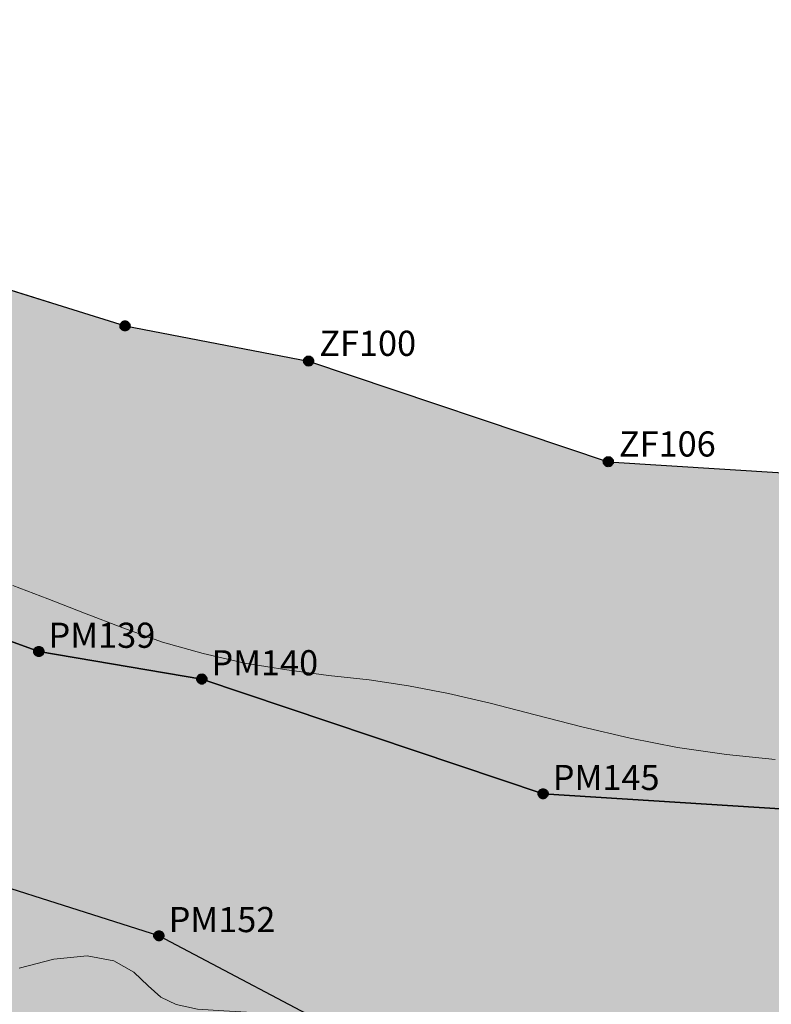
# Model space of a CAD drawing. Extents: x 505192 to 506442, y 1829521 to 1830331.
# Drawn here: x 505531 to 505575, y 1830085 to 1830143 of the extents above; entities that cross this region are included whole.
import ezdxf

# ---------------------------------------------------------------- set-up
doc = ezdxf.new("R2010")
doc.units = 0
doc.header["$MEASUREMENT"] = 0
for name, color, linetype in [('0BUFER', 7, 'Continuous'), ('0E20', 7, 'Continuous'), ('0MM', 7, 'Continuous'), ('0TODAS1K', 7, 'Continuous'), ('0VERT1', 7, 'Continuous'), ('0VERT7', 7, 'Continuous'), ('1VERTICE', 7, 'Continuous'), ('1VERTICE2', 7, 'Continuous'), ('ARBOLES', 90, 'Continuous'), ('ESTERO', 7, 'Continuous'), ('MANGLAR', 7, 'Continuous')]:
    doc.layers.add(name, color=color, linetype=linetype)
doc.styles.add('WMF-Times New Roman0', font='TIMES.TTF')
doc.linetypes.add('ZIGZAG', pattern='A,0.00254,-5.08,[131,ltypeshp.shx,S=5.08,R=0,X=-5.08,Y=0],-10.16,[131,ltypeshp.shx,S=5.08,R=180,X=5.08,Y=0],-5.08', length=20.32254)

msp = doc.modelspace()

# ---------------------------------------------------------------- hatches: boundary and pattern name
at = {"linetype": 'Continuous'}
for color, points in [(254, [(505215.255, 1830223.725), (505235.896, 1830215.085), (505253.129, 1830211.78), (505264.814, 1830207.997), (505281.534, 1830200.807), (505299.433, 1830191.938), (505310.215, 1830186.596), (505323.921, 1830183.933), (505331.735, 1830181.14), (505340.312, 1830179.778), (505347.981, 1830177.129), (505354.628, 1830173.669), (505358.123, 1830170.784), (505365.185, 1830169.997), (505373.115, 1830166.639), (505387.158, 1830164.626), (505402.182, 1830160.691), (505420.739, 1830162.593), (505427.49, 1830162.215), (505435.096, 1830160.467), (505446.382, 1830160.034), (505458.863, 1830158.355), (505468.706, 1830155.383), (505473.448, 1830153.009), (505478.105, 1830149.72), (505481.987, 1830145.231), (505488.98, 1830144.406), (505489.055, 1830144.385), (505494.865, 1830142.724), (505505.438, 1830137.848), (505516.092, 1830134.04), (505524.99, 1830128.926), (505536.836, 1830125.221), (505547.782, 1830123.125), (505565.644, 1830117.124), (505600.412, 1830114.921), (505608.444, 1830113.355), (505613.385, 1830111.516), (505619.806, 1830107.407), (505630.242, 1830102.589), (505643.817, 1830091.008), (505654.698, 1830084.481), (505660.892, 1830079.401), (505666.869, 1830076.211), (505672.422, 1830075.421), (505694.038, 1830072.343), (505717.825, 1830065.381), (505728.923, 1830059.519), (505745.321, 1830052.388), (505759.186, 1830043.565), (505769.624, 1830034.345), (505790.818, 1830029.719), (505809.843, 1830022.892), (505822.616, 1830020.687), (505843.244, 1830015.386), (505855.682, 1830011.389), (505875.295, 1830003.09), (505899.339, 1829998.836), (505919.191, 1829997.758), (505924.946, 1829996.581), (505938.995, 1829989.052), (505956.008, 1829974.981), (505965.573, 1829968.886), (505989.048, 1829957.829), (505993.776, 1829956.661), (506001.43, 1829956.731), (506022.664, 1829961.41), (506034.315, 1829961.822), (506053.144, 1829958.997), (506064.134, 1829956.082), (506064.541, 1829960.85), (506069.161, 1829979.345), (506069.517, 1829987.621), (506067.309, 1829993.861), (506058.583, 1830009.196), (506055.674, 1830017.091), (506054.817, 1830022.884), (506056.249, 1830032.721), (506059.722, 1830038.737), (506068.26, 1830045.896), (506073.107, 1830047.9), (506097.45, 1830054.164), (506120.038, 1830056.345), (506134.254, 1830055.212), (506139.505, 1830054.069), (506150.349, 1830047.548), (506154.005, 1830043.511), (506161.87, 1830031.751), (506170.914, 1830022.861), (506178.503, 1830022.858), (506185.81, 1830019.936), (506195.083, 1830023.686), (506209.208, 1830023.188), (506218.979, 1830021.537), (506233.301, 1830016.018), (506253.385, 1830014.804), (506259.111, 1830012.867), (506274.713, 1830004.785), (506280.255, 1830000.618), (506280.255, 1829975.6), (506265.514, 1829987.026), (506265.333, 1829987.12), (506249.912, 1829995.108), (506237.84, 1829995.289), (506229.162, 1829996.381), (506221.526, 1829998.662), (506215.468, 1830001.848), (506207.583, 1830003.254), (506198.556, 1830003.99), (506189.02, 1829999.115), (506182.788, 1829997.993), (506178.97, 1829999.39), (506175.03, 1830003.162), (506173.951, 1830003.117), (506172.584, 1829999.886), (506171.476, 1829999.51), (506162.63, 1830004.74), (506160.442, 1830004.063), (506146.112, 1830019.314), (506140.776, 1830027.423), (506137.493, 1830032.227), (506132.665, 1830035.275), (506118.449, 1830036.408), (506099.694, 1830034.29), (506078.26, 1830028.575), (506075.043, 1830025.881), (506074.817, 1830022.884), (506075.966, 1830019.087), (506085.318, 1830002.652), (506088.183, 1829995.7), (506089.354, 1829990.597), (506089.763, 1829984.949), (506088.936, 1829975.983), (506083.945, 1829956.003), (506084.384, 1829950.117), (506087.71, 1829940.971), (506088.483, 1829936.541), (506088.228, 1829930.516), (506086.695, 1829927.802), (506082.926, 1829926.72), (506080.569, 1829927.082), (506067.569, 1829934.384), (506049.932, 1829939.257), (506034.162, 1829941.823), (506026.967, 1829941.878), (506003.697, 1829936.751), (505991.432, 1829936.639), (505982.323, 1829938.889), (505955.899, 1829951.335), (505944.06, 1829958.879), (505929.272, 1829971.575), (505918.106, 1829977.787), (505897.046, 1829978.931), (505870.452, 1829983.636), (505864.159, 1829985.672), (505847.501, 1829993.139), (505837.343, 1829996.276), (505817.66, 1830001.311), (505804.779, 1830003.46), (505784.062, 1830010.895), (505763.094, 1830015.278), (505759.201, 1830016.867), (505745.946, 1830028.575), (505734.901, 1830035.317), (505715.96, 1830044.305), (505709.658, 1830047.124), (505688.581, 1830053.102), (505666.018, 1830055.607), (505659.248, 1830057.609), (505649.321, 1830062.906), (505644.41, 1830067.33), (505631.792, 1830074.899), (505620.856, 1830084.928), (505615.281, 1830087.891), (505608.985, 1830089.742), (505606.492, 1830092.53), (505603.999, 1830093.855), (505599.147, 1830094.961), (505561.761, 1830097.33), (505541.413, 1830104.166), (505531.696, 1830105.806), (505521.714, 1830109.454), (505516.64, 1830109.595), (505513.07, 1830113.047), (505509.361, 1830115.207), (505497.87, 1830119.314), (505486.49, 1830124.562), (505476.281, 1830125.843), (505470.484, 1830128.419), (505468.562, 1830129.688), (505465.249, 1830134.399), (505462.204, 1830136.469), (505456.197, 1830138.534), (505443.716, 1830140.213), (505432.547, 1830140.532), (505423.011, 1830142.723), (505404, 1830140.549), (505399.028, 1830140.843), (505382.091, 1830145.279), (505364.786, 1830147.566), (505361.712, 1830150.301), (505348.693, 1830151.66), (505344.453, 1830156.451), (505341.451, 1830158.225), (505333.782, 1830160.874), (505326.92, 1830161.493), (505320.106, 1830164.3), (505302.721, 1830167.678), (505297.397, 1830171.034), (505290.417, 1830173.519), (505273.633, 1830182.434), (505256.913, 1830189.624), (505249.362, 1830192.138), (505230.089, 1830195.834), (505215.255, 1830202.044)]), (254, [(505225.792, 1830178.822), (505215.255, 1830182.827), (505215.255, 1830161.431), (505218.236, 1830160.298), (505236.96, 1830152.131), (505259.129, 1830147.011), (505266.148, 1830143.954), (505280.586, 1830136.099), (505304.305, 1830130.456), (505320.456, 1830123.215), (505323.823, 1830122.313), (505330.64, 1830122.034), (505337.853, 1830123.467), (505362.143, 1830117.916), (505374.439, 1830113.702), (505389.02, 1830110.166), (505410.185, 1830107.391), (505416.151, 1830107.256), (505435.3, 1830106.824), (505471.979, 1830091.525), (505482.996, 1830088.355), (505494.523, 1830082.744), (505503.569, 1830080.26), (505517.422, 1830074.672), (505531.109, 1830070.334), (505543.685, 1830063.909), (505561.504, 1830061.648), (505578.82, 1830055.718), (505591.323, 1830054.397), (505594.915, 1830053.202), (505602.598, 1830044.782), (505614.857, 1830031.346), (505625.268, 1830025.382), (505648.591, 1830016.946), (505660.82, 1830013.933), (505683.779, 1830012.129), (505688.63, 1830010.05), (505703.49, 1829999.53), (505723.305, 1829991.146), (505717.155, 1829986.295), (505712.978, 1829978.637), (505711.772, 1829971.797), (505712.978, 1829964.957), (505716.451, 1829958.941), (505718.916, 1829956.476), (505740.41, 1829944.063), (505750.09, 1829939.838), (505772.429, 1829934.895), (505781.749, 1829931.042), (505798.865, 1829918.898), (505808.959, 1829913.708), (505813.219, 1829909.035), (505818.933, 1829905.058), (505859.882, 1829884.922), (505866.447, 1829883.718), (505895.133, 1829883.323), (505911.803, 1829880.518), (505923.437, 1829880.147), (505939.642, 1829882.706), (505945.658, 1829886.179), (505951.386, 1829893.154), (505953.761, 1829899.681), (505953.663, 1829902.313), (505953.424, 1829908.741), (505951.049, 1829915.268), (505944.321, 1829923.213), (505979.864, 1829908.203), (505995.06, 1829903.872), (506005.338, 1829901.845), (506028.6, 1829902.082), (506047.724, 1829906.533), (506052.284, 1829906.021), (506070.734, 1829898.71), (506082.801, 1829890.196), (506098.829, 1829881.114), (506088.316, 1829882.752), (506088.129, 1829882.75), (506081.765, 1829882.686), (506075.238, 1829880.311), (506072.382, 1829878.311), (506067.917, 1829872.99), (506065.285, 1829867.028), (506064.079, 1829860.188), (506065.285, 1829853.348), (506068.758, 1829847.332), (506075.931, 1829841.923), (506096.545, 1829832.782), (506103.066, 1829831.579), (506112.969, 1829831.874), (506114.16, 1829824.287), (506117.005, 1829817.603), (506119.965, 1829812.768), (506124.689, 1829807.618), (506129.626, 1829797.221), (506132.384, 1829793.108), (506138.621, 1829786.299), (506155.845, 1829777.051), (506161.342, 1829775.231), (506185.211, 1829775.449), (506199.454, 1829777.272), (506212.243, 1829776.285), (506215.874, 1829772.177), (506224.822, 1829764.477), (506236.574, 1829758.457), (506239.989, 1829755.394), (506248.919, 1829749.768), (506272.607, 1829733.285), (506279.625, 1829729.422), (506280.255, 1829729.223), (506280.255, 1829752.139), (506265.663, 1829761.884), (506260.241, 1829766.354), (506250.123, 1829771.993), (506249.364, 1829775.001), (506244.788, 1829776.086), (506237.867, 1829779.637), (506228.919, 1829787.337), (506224.611, 1829793.515), (506220.149, 1829795.735), (506198.863, 1829797.377), (506184.693, 1829795.442), (506164.815, 1829794.927), (506151.477, 1829801.62), (506147.49, 1829806.215), (506143.647, 1829813.848), (506143.568, 1829816.377), (506142.851, 1829817.698), (506141.749, 1829819.725), (506138.342, 1829821.932), (506135.371, 1829825.521), (506132.954, 1829831.127), (506133.331, 1829840.794), (506134.635, 1829847.232), (506133.391, 1829850.776), (506130.328, 1829852.349), (506120.957, 1829853.206), (506108.841, 1829851.489), (506103.385, 1829851.576), (506084.079, 1829860.188), (506085.238, 1829862.99), (506102.06, 1829860.37), (506123.179, 1829858.779), (506128.39, 1829859.063), (506134.922, 1829861.313), (506141.324, 1829865.669), (506144.117, 1829871.132), (506143.675, 1829878.545), (506141.925, 1829882.703), (506139.871, 1829885.427), (506136.019, 1829887.406), (506111.617, 1829896.856), (506092.66, 1829907.597), (506080.666, 1829916.199), (506063.82, 1829923.536), (506051.353, 1829926.591), (506045.125, 1829926.496), (506027.162, 1829922.03), (506009.01, 1829921.505), (506000.368, 1829923.119), (505987.645, 1829926.627), (505949.067, 1829942.919), (505935.408, 1829946.153), (505919.373, 1829954.703), (505902.776, 1829961.881), (505867.181, 1829968.657), (505853.761, 1829972.821), (505841.738, 1829973.887), (505839.234, 1829973.228), (505834.898, 1829969.772), (505832.789, 1829967.132), (505830.657, 1829962.281), (505829.807, 1829954.62), (505830.746, 1829951.812), (505832.761, 1829950.036), (505884.033, 1829927.949), (505908.494, 1829918.328), (505923.691, 1829913.561), (505929.464, 1829909.818), (505933.728, 1829905.268), (505934.065, 1829903.154), (505932.802, 1829901.5), (505924.074, 1829900.137), (505912.44, 1829900.508), (505902.599, 1829902.781), (505896.084, 1829903.312), (505866.722, 1829903.716), (505827.806, 1829922.982), (505825.698, 1829924.665), (505822.418, 1829929.415), (505810.438, 1829935.209), (505791.479, 1829948.661), (505778.293, 1829954.112), (505757.885, 1829958.256), (505750.163, 1829961.524), (505731.772, 1829971.797), (505732.476, 1829973.439), (505736.928, 1829974.387), (505757.512, 1829971.887), (505773.014, 1829967.03), (505791.388, 1829962.766), (505807.905, 1829956.945), (505818.027, 1829955.081), (505822.057, 1829955.601), (505825.003, 1829957.353), (505833.094, 1829973.955), (505833.496, 1829975.449), (505832.65, 1829977.054), (505807.53, 1829985.772), (505799.527, 1829988.549), (505785.105, 1829991.423), (505771.657, 1829996.26), (505763.878, 1829997.914), (505723.095, 1830012.454), (505711.944, 1830017.655), (505698.663, 1830027.51), (505688.587, 1830031.827), (505664.293, 1830033.629), (505655.24, 1830035.809), (505634.524, 1830043.111), (505627.713, 1830046.667), (505622.255, 1830052.728), (505607.922, 1830068.646), (505605.154, 1830070.874), (505594.929, 1830074.275), (505585.3, 1830074.639), (505565.69, 1830081.355), (505550.525, 1830082.703), (505538.858, 1830088.858), (505523.465, 1830093.737), (505510.022, 1830099.228), (505499.819, 1830102.03), (505490.439, 1830107.057), (505479.678, 1830109.984), (505440.521, 1830126.316), (505440.481, 1830126.333), (505432.596, 1830127.316), (505412.785, 1830127.221), (505391.62, 1830129.996), (505379.329, 1830133.095), (505367.529, 1830137.22), (505346.735, 1830141.605), (505337.762, 1830144.539), (505335.354, 1830144.53), (505330.49, 1830142.033), (505327.296, 1830142.009), (505310.799, 1830149.469), (505285.215, 1830155.556), (505276.535, 1830160.97), (505266.428, 1830165.674), (505259.817, 1830167.792), (505244.956, 1830170.463)]), (174, [(505536.84, 1830124.92), (505536.78, 1830124.93), (505536.73, 1830124.94), (505536.69, 1830124.96), (505536.64, 1830124.99), (505536.61, 1830125.03), (505536.58, 1830125.07), (505536.55, 1830125.12), (505536.54, 1830125.17), (505536.54, 1830125.22), (505536.54, 1830125.27), (505536.55, 1830125.32), (505536.58, 1830125.37), (505536.61, 1830125.41), (505536.64, 1830125.45), (505536.69, 1830125.48), (505536.73, 1830125.5), (505536.78, 1830125.52), (505536.84, 1830125.52), (505536.89, 1830125.52), (505536.94, 1830125.5), (505536.99, 1830125.48), (505537.03, 1830125.45), (505537.07, 1830125.41), (505537.1, 1830125.37), (505537.12, 1830125.32), (505537.13, 1830125.27), (505537.14, 1830125.22), (505537.13, 1830125.17), (505537.12, 1830125.12), (505537.1, 1830125.07), (505537.07, 1830125.03), (505537.03, 1830124.99), (505536.99, 1830124.96), (505536.94, 1830124.94), (505536.89, 1830124.93)]), (174, [(505547.78, 1830122.82), (505547.73, 1830122.83), (505547.68, 1830122.84), (505547.63, 1830122.86), (505547.59, 1830122.89), (505547.55, 1830122.93), (505547.52, 1830122.97), (505547.5, 1830123.02), (505547.49, 1830123.07), (505547.48, 1830123.12), (505547.49, 1830123.18), (505547.5, 1830123.23), (505547.52, 1830123.27), (505547.55, 1830123.32), (505547.59, 1830123.35), (505547.63, 1830123.38), (505547.68, 1830123.41), (505547.73, 1830123.42), (505547.78, 1830123.42), (505547.83, 1830123.42), (505547.88, 1830123.41), (505547.93, 1830123.38), (505547.98, 1830123.35), (505548.01, 1830123.32), (505548.04, 1830123.27), (505548.06, 1830123.23), (505548.08, 1830123.18), (505548.08, 1830123.12), (505548.08, 1830123.07), (505548.06, 1830123.02), (505548.04, 1830122.97), (505548.01, 1830122.93), (505547.98, 1830122.89), (505547.93, 1830122.86), (505547.88, 1830122.84), (505547.83, 1830122.83)]), (174, [(505565.64, 1830116.82), (505565.59, 1830116.83), (505565.54, 1830116.84), (505565.49, 1830116.86), (505565.45, 1830116.89), (505565.41, 1830116.93), (505565.38, 1830116.97), (505565.36, 1830117.02), (505565.35, 1830117.07), (505565.34, 1830117.12), (505565.35, 1830117.18), (505565.36, 1830117.23), (505565.38, 1830117.27), (505565.41, 1830117.32), (505565.45, 1830117.35), (505565.49, 1830117.38), (505565.54, 1830117.41), (505565.59, 1830117.42), (505565.64, 1830117.42), (505565.7, 1830117.42), (505565.75, 1830117.41), (505565.79, 1830117.38), (505565.84, 1830117.35), (505565.87, 1830117.32), (505565.9, 1830117.27), (505565.93, 1830117.23), (505565.94, 1830117.18), (505565.94, 1830117.12), (505565.94, 1830117.07), (505565.93, 1830117.02), (505565.9, 1830116.97), (505565.87, 1830116.93), (505565.84, 1830116.89), (505565.79, 1830116.86), (505565.75, 1830116.84), (505565.7, 1830116.83)]), (174, [(505531.7, 1830105.51), (505531.64, 1830105.51), (505531.59, 1830105.52), (505531.55, 1830105.55), (505531.5, 1830105.58), (505531.47, 1830105.61), (505531.44, 1830105.66), (505531.41, 1830105.7), (505531.4, 1830105.75), (505531.4, 1830105.81), (505531.4, 1830105.86), (505531.41, 1830105.91), (505531.44, 1830105.96), (505531.47, 1830106), (505531.5, 1830106.04), (505531.55, 1830106.07), (505531.59, 1830106.09), (505531.64, 1830106.1), (505531.7, 1830106.11), (505531.75, 1830106.1), (505531.8, 1830106.09), (505531.85, 1830106.07), (505531.89, 1830106.04), (505531.93, 1830106), (505531.96, 1830105.96), (505531.98, 1830105.91), (505531.99, 1830105.86), (505532, 1830105.81), (505531.99, 1830105.75), (505531.98, 1830105.7), (505531.96, 1830105.66), (505531.93, 1830105.61), (505531.89, 1830105.58), (505531.85, 1830105.55), (505531.8, 1830105.52), (505531.75, 1830105.51)]), (174, [(505541.41, 1830103.87), (505541.36, 1830103.87), (505541.31, 1830103.88), (505541.26, 1830103.91), (505541.22, 1830103.94), (505541.18, 1830103.97), (505541.15, 1830104.02), (505541.13, 1830104.06), (505541.12, 1830104.11), (505541.11, 1830104.17), (505541.12, 1830104.22), (505541.13, 1830104.27), (505541.15, 1830104.32), (505541.18, 1830104.36), (505541.22, 1830104.4), (505541.26, 1830104.43), (505541.31, 1830104.45), (505541.36, 1830104.46), (505541.41, 1830104.47), (505541.47, 1830104.46), (505541.52, 1830104.45), (505541.56, 1830104.43), (505541.61, 1830104.4), (505541.64, 1830104.36), (505541.67, 1830104.32), (505541.69, 1830104.27), (505541.71, 1830104.22), (505541.71, 1830104.17), (505541.71, 1830104.11), (505541.69, 1830104.06), (505541.67, 1830104.02), (505541.64, 1830103.97), (505541.61, 1830103.94), (505541.56, 1830103.91), (505541.52, 1830103.88), (505541.47, 1830103.87)]), (174, [(505561.76, 1830097.03), (505561.71, 1830097.03), (505561.66, 1830097.05), (505561.61, 1830097.07), (505561.57, 1830097.1), (505561.53, 1830097.14), (505561.5, 1830097.18), (505561.48, 1830097.23), (505561.47, 1830097.28), (505561.46, 1830097.33), (505561.47, 1830097.38), (505561.48, 1830097.43), (505561.5, 1830097.48), (505561.53, 1830097.52), (505561.57, 1830097.56), (505561.61, 1830097.59), (505561.66, 1830097.61), (505561.71, 1830097.63), (505561.76, 1830097.63), (505561.81, 1830097.63), (505561.86, 1830097.61), (505561.91, 1830097.59), (505561.95, 1830097.56), (505561.99, 1830097.52), (505562.02, 1830097.48), (505562.04, 1830097.43), (505562.06, 1830097.38), (505562.06, 1830097.33), (505562.06, 1830097.28), (505562.04, 1830097.23), (505562.02, 1830097.18), (505561.99, 1830097.14), (505561.95, 1830097.1), (505561.91, 1830097.07), (505561.86, 1830097.05), (505561.81, 1830097.03)]), (174, [(505538.86, 1830088.56), (505538.81, 1830088.56), (505538.76, 1830088.58), (505538.71, 1830088.6), (505538.67, 1830088.63), (505538.63, 1830088.67), (505538.6, 1830088.71), (505538.58, 1830088.76), (505538.56, 1830088.81), (505538.56, 1830088.86), (505538.56, 1830088.91), (505538.58, 1830088.96), (505538.6, 1830089.01), (505538.63, 1830089.05), (505538.67, 1830089.09), (505538.71, 1830089.12), (505538.76, 1830089.14), (505538.81, 1830089.15), (505538.86, 1830089.16), (505538.91, 1830089.15), (505538.96, 1830089.14), (505539.01, 1830089.12), (505539.05, 1830089.09), (505539.09, 1830089.05), (505539.12, 1830089.01), (505539.14, 1830088.96), (505539.15, 1830088.91), (505539.16, 1830088.86), (505539.15, 1830088.81), (505539.14, 1830088.76), (505539.12, 1830088.71), (505539.09, 1830088.67), (505539.05, 1830088.63), (505539.01, 1830088.6), (505538.96, 1830088.58), (505538.91, 1830088.56)])]:
    msp.add_hatch(color=color, dxfattribs=at).paths.add_polyline_path(points)
h = msp.add_hatch(color=131, dxfattribs=at)
h.paths.add_polyline_path([(506242.18, 1829825.46), (506242.86, 1829825.57), (506243.5, 1829825.68), (506244.19, 1829825.68), (506244.91, 1829825.57), (506245.48, 1829825.36), (506246.02, 1829825.14), (506246.58, 1829824.9), (506247.06, 1829824.62), (506247.51, 1829824.1), (506247.94, 1829823.65), (506248.62, 1829822.96), (506248.93, 1829822.45), (506249.34, 1829821.76), (506249.64, 1829820.95), (506249.89, 1829819.98), (506250.05, 1829819.03), (506250.06, 1829818.17), (506250.07, 1829817.5), (506250.1, 1829816.65), (506250.09, 1829815.81), (506250.01, 1829814.96), (506249.87, 1829814.16), (506249.53, 1829813.09), (506249.11, 1829812.27), (506248.67, 1829811.68), (506248.22, 1829811.28), (506247.72, 1829811.02), (506247.09, 1829810.76), (506246.41, 1829810.52), (506245.81, 1829810.21), (506245.25, 1829809.89), (506244.71, 1829809.57), (506244.05, 1829809.21), (506243.39, 1829808.87), (506242.74, 1829808.57), (506242, 1829807.84), (506241.61, 1829807.18), (506241.47, 1829806.52), (506241.47, 1829805.85), (506241.66, 1829805.16), (506242.05, 1829804.35), (506242.59, 1829803.4), (506243.09, 1829802.46), (506243.3, 1829801.76), (506243.48, 1829800.64), (506243.62, 1829799.73), (506243.72, 1829798.7), (506243.78, 1829797.85), (506243.78, 1829797.16), (506243.74, 1829796.42), (506243.64, 1829795.83), (506243.41, 1829795.13), (506243.04, 1829794.29), (506242.63, 1829793.46), (506242.16, 1829792.69), (506241.69, 1829792.08), (506241.19, 1829791.61), (506240.68, 1829791.28), (506240.01, 1829791.11), (506239.29, 1829791.14), (506238.48, 1829791.43), (506237.79, 1829791.71), (506237, 1829792.03), (506236.02, 1829792.44), (506234.94, 1829792.87), (506234.02, 1829793.31), (506233.01, 1829793.85), (506232.09, 1829794.43), (506231.44, 1829794.96), (506230.79, 1829795.62), (506230.08, 1829796.45), (506229.58, 1829797.28), (506229.13, 1829798.04), (506228.75, 1829798.85), (506228.52, 1829799.4), (506228.39, 1829800.02), (506228.32, 1829800.82), (506228.3, 1829801.59), (506228.42, 1829802.49), (506228.58, 1829803.47), (506228.7, 1829804.33), (506228.87, 1829805.06), (506229.09, 1829805.68), (506229.37, 1829806.25), (506229.83, 1829806.92), (506230.27, 1829807.47), (506230.83, 1829807.9), (506231.72, 1829808.35), (506232.34, 1829808.59), (506232.93, 1829808.82), (506233.86, 1829809.16), (506234.4, 1829809.44), (506235.13, 1829809.85), (506235.75, 1829810.13), (506236.42, 1829810.53), (506236.99, 1829811.46), (506237.21, 1829812.26), (506237.17, 1829812.84), (506236.78, 1829813.36), (506236.18, 1829813.67), (506235.67, 1829813.84), (506235.11, 1829814), (506234.44, 1829814.2), (506234.04, 1829814.53), (506233.83, 1829815.56), (506233.89, 1829816.13), (506234.1, 1829816.92), (506234.4, 1829817.75), (506234.76, 1829818.62), (506235.33, 1829819.64), (506235.81, 1829820.25), (506236.32, 1829820.73), (506236.77, 1829821.13), (506237.43, 1829821.68), (506237.85, 1829822.01), (506238.29, 1829822.37), (506238.81, 1829822.81), (506241.25, 1829824.63)], flags=16)
h.paths.add_polyline_path([(506213.78, 1829882.26), (506213.48, 1829881.39), (506213.08, 1829880.28), (506212.79, 1829879.39), (506212.52, 1829878.53), (506212.25, 1829877.73), (506211.98, 1829876.98), (506211.67, 1829876.17), (506211.3, 1829875.22), (506210.94, 1829874.23), (506210.56, 1829873.24), (506210.05, 1829871.87), (506209.42, 1829870.28), (506208.87, 1829868.91), (506208.46, 1829867.83), (506208.1, 1829866.99), (506207.84, 1829866.38), (506207.53, 1829865.75), (506207.21, 1829865.08), (506206.89, 1829864.4), (506206.52, 1829863.66), (506206.14, 1829862.87), (506205.74, 1829861.96), (506205.39, 1829861.14), (506205.16, 1829860.69), (506204.82, 1829860.1), (506204.46, 1829859.63), (506203.76, 1829858.92), (506203.28, 1829858.61), (506202.53, 1829858.32), (506201.73, 1829858.15), (506200.84, 1829857.97), (506199.9, 1829857.7), (506199.24, 1829857.59), (506198.63, 1829857.49), (506198.07, 1829857.44), (506197.52, 1829857.39), (506196.72, 1829857.23), (506196.3, 1829856.89), (506196.28, 1829856.09), (506196.68, 1829855.47), (506196.94, 1829854.87), (506197.3, 1829854.29), (506197.79, 1829853.62), (506198.43, 1829852.78), (506199.07, 1829851.96), (506199.64, 1829851.58), (506200.22, 1829851.41), (506200.98, 1829851.35), (506201.61, 1829851.33), (506202.29, 1829851.37), (506203.13, 1829851.3), (506203.93, 1829851.24), (506204.8, 1829851.1), (506205.29, 1829850.83), (506205.73, 1829850.26), (506206.18, 1829849.34), (506206.52, 1829848.4), (506206.63, 1829847.92), (506205.84, 1829847.6), (506205.2, 1829847.84), (506204.33, 1829848.12), (506203.43, 1829848.34), (506202.62, 1829848.5), (506201.66, 1829848.71), (506200.65, 1829848.91), (506199.6, 1829849.2), (506198.76, 1829849.54), (506197.87, 1829850.03), (506196.92, 1829850.69), (506196.14, 1829851.44), (506195.53, 1829852.17), (506194.95, 1829852.76), (506194.46, 1829853.04), (506193.83, 1829853.31), (506193.09, 1829853.51), (506192.28, 1829853.61), (506191.39, 1829853.63), (506190.49, 1829853.72), (506189.39, 1829853.87), (506188.32, 1829854.07), (506187.57, 1829854.24), (506186.91, 1829854.44), (506186.18, 1829854.62), (506185.33, 1829854.76), (506184.69, 1829854.83), (506184.08, 1829854.92), (506183.43, 1829855.05), (506182.7, 1829855.27), (506181.85, 1829855.59), (506181.19, 1829855.86), (506180.45, 1829856.19), (506179.73, 1829856.53), (506179.06, 1829856.94), (506178.36, 1829857.39), (506177.55, 1829857.96), (506176.7, 1829858.66), (506176.25, 1829859.23), (506175.98, 1829859.68), (506175.76, 1829860.35), (506175.57, 1829861.11), (506175.35, 1829861.94), (506175.14, 1829862.77), (506174.97, 1829863.78), (506174.83, 1829864.8), (506174.71, 1829865.75), (506174.67, 1829866.72), (506174.7, 1829867.89), (506174.75, 1829868.79), (506174.85, 1829869.54), (506174.91, 1829870.22), (506175.01, 1829870.88), (506175.2, 1829871.73), (506175.44, 1829872.63), (506175.78, 1829873.65), (506176.12, 1829874.57), (506176.53, 1829875.51), (506177.02, 1829876.56), (506177.49, 1829877.48), (506177.88, 1829878.2), (506178.28, 1829878.89), (506178.74, 1829879.66), (506179.27, 1829880.46), (506179.84, 1829881.25), (506180.5, 1829882.12), (506181.23, 1829883.01), (506181.94, 1829883.82), (506182.58, 1829884.62), (506183.18, 1829885.39), (506183.83, 1829886.27), (506184.48, 1829887.22), (506185.12, 1829888.08), (506185.65, 1829888.89), (506186.04, 1829889.57), (506186.54, 1829890.3), (506187.1, 1829891.13), (506187.69, 1829891.96), (506188.21, 1829892.67), (506188.75, 1829893.38), (506189.28, 1829894.05), (506189.88, 1829894.81), (506190.43, 1829895.46), (506190.92, 1829895.91), (506191.43, 1829896.37), (506191.85, 1829896.74), (506192.33, 1829897.25), (506192.75, 1829897.67), (506193.13, 1829898.05), (506193.66, 1829898.49), (506194.45, 1829898.96), (506195.04, 1829899.18), (506196.11, 1829899.42), (506197.26, 1829899.47), (506198.15, 1829899.49), (506199.02, 1829899.26), (506199.96, 1829898.95), (506200.6, 1829898.69), (506201.29, 1829898.4), (506201.8, 1829898.11), (506202.54, 1829897.59), (506203.1, 1829897.11), (506203.5, 1829896.57), (506204.02, 1829895.9), (506204.55, 1829895.27), (506205.07, 1829894.78), (506208.62, 1829892.17), (506209.15, 1829891.85), (506209.94, 1829891.54), (506210.74, 1829891.22), (506211.32, 1829890.93), (506211.97, 1829890.48), (506212.67, 1829889.89), (506213.31, 1829889.19), (506213.77, 1829888.54), (506214.12, 1829887.89), (506214.37, 1829887.28), (506214.6, 1829886.5), (506214.85, 1829885.75), (506214.93, 1829885.22)], flags=16)
h.paths.add_polyline_path([(506280.25, 1829752.14), (506265.66, 1829761.88), (506260.24, 1829766.35), (506250.12, 1829771.99), (506249.36, 1829775), (506244.79, 1829776.09), (506237.87, 1829779.64), (506228.92, 1829787.34), (506224.61, 1829793.51), (506220.15, 1829795.74), (506198.86, 1829797.38), (506184.69, 1829795.44), (506164.82, 1829794.93), (506151.48, 1829801.62), (506147.49, 1829806.22), (506143.65, 1829813.85), (506143.57, 1829816.38), (506141.75, 1829819.73), (506138.34, 1829821.93), (506135.37, 1829825.52), (506132.95, 1829831.13), (506133.33, 1829840.79), (506134.64, 1829847.23), (506133.39, 1829850.78), (506130.33, 1829852.35), (506120.96, 1829853.21), (506108.84, 1829851.49), (506103.39, 1829851.58), (506084.08, 1829860.19), (506085.24, 1829862.99), (506102.06, 1829860.37), (506123.18, 1829858.78), (506128.39, 1829859.06), (506134.92, 1829861.31), (506141.32, 1829865.67), (506144.12, 1829871.13), (506143.67, 1829878.54), (506141.92, 1829882.7), (506139.87, 1829885.43), (506136.02, 1829887.41), (506111.62, 1829896.86), (506092.66, 1829907.6), (506080.67, 1829916.2), (506063.82, 1829923.54), (506051.35, 1829926.59), (506045.13, 1829926.5), (506027.16, 1829922.03), (506009.01, 1829921.5), (506000.37, 1829923.12), (505987.65, 1829926.63), (505949.07, 1829942.92), (505935.41, 1829946.15), (505919.37, 1829954.7), (505902.78, 1829961.88), (505867.18, 1829968.66), (505853.76, 1829972.82), (505841.74, 1829973.89), (505839.23, 1829973.23), (505834.9, 1829969.77), (505832.79, 1829967.13), (505830.66, 1829962.28), (505829.81, 1829954.62), (505830.75, 1829951.81), (505832.76, 1829950.04), (505884.03, 1829927.95), (505908.49, 1829918.33), (505923.69, 1829913.56), (505929.46, 1829909.82), (505933.73, 1829905.27), (505934.07, 1829903.15), (505932.8, 1829901.5), (505924.07, 1829900.14), (505912.44, 1829900.51), (505902.6, 1829902.78), (505896.08, 1829903.31), (505866.72, 1829903.72), (505827.81, 1829922.98), (505825.7, 1829924.67), (505822.42, 1829929.42), (505810.44, 1829935.21), (505791.48, 1829948.66), (505778.29, 1829954.11), (505757.89, 1829958.26), (505750.16, 1829961.52), (505731.77, 1829971.8), (505732.48, 1829973.44), (505736.93, 1829974.39), (505757.51, 1829971.89), (505773.01, 1829967.03), (505791.39, 1829962.77), (505807.91, 1829956.95), (505818.03, 1829955.08), (505822.06, 1829955.6), (505825, 1829957.35), (505833.09, 1829973.96), (505833.5, 1829975.45), (505832.65, 1829977.05), (505799.53, 1829988.55), (505785.1, 1829991.42), (505771.66, 1829996.26), (505763.88, 1829997.91), (505723.09, 1830012.45), (505711.94, 1830017.66), (505698.66, 1830027.51), (505688.59, 1830031.83), (505664.29, 1830033.63), (505655.24, 1830035.81), (505634.52, 1830043.11), (505627.71, 1830046.67), (505607.92, 1830068.65), (505605.15, 1830070.87), (505594.93, 1830074.27), (505585.3, 1830074.64), (505565.69, 1830081.35), (505550.53, 1830082.7), (505538.86, 1830088.86), (505523.47, 1830093.74), (505510.02, 1830099.23), (505499.82, 1830102.03), (505490.44, 1830107.06), (505479.68, 1830109.98), (505440.48, 1830126.33), (505432.6, 1830127.32), (505412.78, 1830127.22), (505391.62, 1830130), (505379.33, 1830133.09), (505367.53, 1830137.22), (505346.73, 1830141.6), (505337.76, 1830144.54), (505335.35, 1830144.53), (505330.49, 1830142.03), (505327.3, 1830142.01), (505310.8, 1830149.47), (505285.22, 1830155.56), (505276.53, 1830160.97), (505266.43, 1830165.67), (505259.82, 1830167.79), (505244.96, 1830170.46), (505225.79, 1830178.82), (505215.25, 1830182.83), (505215.25, 1830202.04), (505230.09, 1830195.83), (505249.36, 1830192.14), (505256.91, 1830189.62), (505273.63, 1830182.43), (505290.42, 1830173.52), (505297.4, 1830171.03), (505302.72, 1830167.68), (505320.11, 1830164.3), (505326.92, 1830161.49), (505333.78, 1830160.87), (505341.45, 1830158.23), (505344.45, 1830156.45), (505348.69, 1830151.66), (505361.71, 1830150.3), (505364.79, 1830147.57), (505382.09, 1830145.28), (505399.03, 1830140.84), (505404, 1830140.55), (505423.01, 1830142.72), (505432.55, 1830140.53), (505443.72, 1830140.21), (505456.2, 1830138.53), (505462.2, 1830136.47), (505465.25, 1830134.4), (505468.56, 1830129.69), (505470.48, 1830128.42), (505476.28, 1830125.84), (505486.49, 1830124.56), (505497.87, 1830119.31), (505509.36, 1830115.21), (505513.07, 1830113.05), (505516.64, 1830109.59), (505521.71, 1830109.45), (505531.7, 1830105.81), (505541.41, 1830104.17), (505561.76, 1830097.33), (505599.15, 1830094.96), (505604, 1830093.85), (505606.49, 1830092.53), (505608.98, 1830089.74), (505615.28, 1830087.89), (505620.86, 1830084.93), (505631.79, 1830074.9), (505644.41, 1830067.33), (505649.32, 1830062.91), (505659.25, 1830057.61), (505666.02, 1830055.61), (505688.58, 1830053.1), (505709.66, 1830047.12), (505715.96, 1830044.3), (505734.9, 1830035.32), (505745.95, 1830028.57), (505759.2, 1830016.87), (505763.09, 1830015.28), (505784.06, 1830010.9), (505804.78, 1830003.46), (505817.66, 1830001.31), (505837.34, 1829996.28), (505847.5, 1829993.14), (505864.16, 1829985.67), (505870.45, 1829983.64), (505897.05, 1829978.93), (505918.11, 1829977.79), (505929.27, 1829971.57), (505944.06, 1829958.88), (505955.9, 1829951.33), (505982.32, 1829938.89), (505991.43, 1829936.64), (506003.7, 1829936.75), (506026.97, 1829941.88), (506034.16, 1829941.82), (506049.93, 1829939.26), (506067.57, 1829934.38), (506080.57, 1829927.08), (506082.93, 1829926.72), (506086.7, 1829927.8), (506088.23, 1829930.52), (506088.48, 1829936.54), (506087.71, 1829940.97), (506084.38, 1829950.12), (506083.95, 1829956), (506088.94, 1829975.98), (506089.76, 1829984.95), (506089.35, 1829990.6), (506088.18, 1829995.7), (506085.32, 1830002.65), (506075.97, 1830019.09), (506074.82, 1830022.88), (506075.04, 1830025.88), (506078.26, 1830028.57), (506099.69, 1830034.29), (506118.45, 1830036.41), (506132.66, 1830035.27), (506137.49, 1830032.23), (506140.78, 1830027.42), (506146.11, 1830019.31), (506160.44, 1830004.06), (506162.63, 1830004.74), (506171.48, 1829999.51), (506172.58, 1829999.89), (506173.95, 1830003.12), (506175.03, 1830003.16), (506178.97, 1829999.39), (506182.79, 1829997.99), (506189.02, 1829999.11), (506198.56, 1830003.99), (506207.58, 1830003.25), (506215.47, 1830001.85), (506221.53, 1829998.66), (506229.16, 1829996.38), (506237.84, 1829995.29), (506249.91, 1829995.11), (506265.51, 1829987.03), (506280.25, 1829975.6), (506280.25, 1829837.86), (506279.64, 1829838.06), (506278.67, 1829837.85), (506277.94, 1829837.36), (506277.42, 1829837.13), (506276.69, 1829836.96), (506276, 1829836.82), (506275.41, 1829836.8), (506274.77, 1829836.87), (506274.06, 1829837.07), (506273.12, 1829837.42), (506272.34, 1829837.73), (506271.74, 1829837.97), (506270.87, 1829838.32), (506269.82, 1829838.74), (506269.07, 1829839.08), (506268.49, 1829839.43), (506267.75, 1829839.88), (506267.14, 1829840.25), (506266.43, 1829840.93), (506266.14, 1829841.52), (506265.77, 1829842.28), (506265.34, 1829843.07), (506265.05, 1829843.84), (506264.81, 1829844.62), (506264.61, 1829845.47), (506264.44, 1829846.24), (506264.26, 1829846.91), (506264.08, 1829847.61), (506263.9, 1829848.51), (506263.78, 1829849.57), (506263.73, 1829850.73), (506263.76, 1829851.82), (506263.83, 1829852.61), (506263.89, 1829853.27), (506263.97, 1829854.11), (506264.03, 1829854.92), (506264, 1829855.75), (506263.91, 1829856.48), (506263.79, 1829857.43), (506263.59, 1829858.31), (506263.31, 1829859.1), (506263.06, 1829859.67), (506262.77, 1829860.25), (506262.33, 1829860.87), (506261.82, 1829861.49), (506261.29, 1829862.2), (506260.83, 1829863.05), (506260.22, 1829864), (506259.44, 1829865), (506258.79, 1829865.89), (506258.03, 1829866.78), (506257.23, 1829867.42), (506256.35, 1829868.21), (506255.43, 1829869.24), (506254.51, 1829870.31), (506253.55, 1829871.59), (506252.73, 1829872.48), (506252.19, 1829873.09), (506251.82, 1829873.53), (506250.29, 1829874.84), (506249.73, 1829875.28), (506249.31, 1829875.55), (506248.83, 1829875.79), (506247.95, 1829876.16), (506247.04, 1829876.54), (506246.24, 1829876.89), (506245.58, 1829877.2), (506244.91, 1829877.62), (506244.37, 1829878.08), (506243.8, 1829878.86), (506243.6, 1829879.43), (506243.42, 1829880.1), (506243.24, 1829880.62), (506243.08, 1829881.13), (506242.7, 1829881.93), (506242.01, 1829882.28), (506241.28, 1829882.21), (506240.79, 1829882.07), (506240.05, 1829881.66), (506239.62, 1829881.27), (506238.93, 1829880.55), (506238.59, 1829880.04), (506238.12, 1829879.34), (506237.66, 1829878.69), (506237.15, 1829877.85), (506236.9, 1829877.27), (506236.59, 1829876.55), (506236.2, 1829875.63), (506235.83, 1829874.74), (506235.5, 1829873.88), (506235.19, 1829872.94), (506234.87, 1829871.8), (506234.62, 1829870.62), (506234.41, 1829869.29), (506234.11, 1829867.95), (506233.77, 1829866.62), (506233.48, 1829865.44), (506233.26, 1829864.51), (506233.09, 1829863.7), (506232.84, 1829862.66), (506232.7, 1829861.49), (506232.62, 1829860.2), (506232.62, 1829859.06), (506232.66, 1829858.07), (506232.63, 1829857.03), (506232.64, 1829856.06), (506232.67, 1829855.26), (506232.69, 1829854.38), (506232.77, 1829853.32), (506232.98, 1829852.02), (506233.27, 1829850.44), (506233.35, 1829848.78), (506233.37, 1829847.47), (506233.37, 1829846.61), (506233.27, 1829845.73), (506232.94, 1829844.73), (506232.25, 1829843.64), (506231.52, 1829842.99), (506231.39, 1829842.33), (506231.89, 1829841.73), (506232.36, 1829841.36), (506232.99, 1829841.29), (506233.62, 1829841.43), (506234.1, 1829841.19), (506234.54, 1829840.79), (506235.02, 1829840.36), (506235.42, 1829839.96), (506236.02, 1829839.36), (506236.53, 1829838.79), (506236.91, 1829838.31), (506237.36, 1829837.89), (506238.01, 1829837.31), (506238.62, 1829836.74), (506239.1, 1829836.27), (506239.63, 1829835.8), (506240.3, 1829835.26), (506240.96, 1829834.69), (506241.61, 1829834.08), (506242.19, 1829833.52), (506242.79, 1829832.94), (506243.49, 1829832.16), (506244.32, 1829831.16), (506245.35, 1829830.03), (506246.53, 1829828.77), (506247.97, 1829827.42), (506249.38, 1829826.09), (506250.54, 1829825.07), (506251.42, 1829824.26), (506252.24, 1829823.5), (506252.86, 1829822.96), (506253.57, 1829822.21), (506253.99, 1829821.81), (506254.63, 1829821.05), (506255.29, 1829820.12), (506255.81, 1829819.45), (506256.34, 1829818.84), (506257.12, 1829818.14), (506257.95, 1829817.44), (506258.85, 1829816.66), (506259.69, 1829815.89), (506260.32, 1829815.31), (506261.03, 1829814.6), (506262.08, 1829813.64), (506263.01, 1829812.76), (506263.7, 1829812.17), (506264.46, 1829811.65), (506265.17, 1829811.14), (506265.78, 1829810.67), (506266.32, 1829810.18), (506267.16, 1829809.43), (506267.95, 1829808.86), (506268.56, 1829808.43), (506269.26, 1829807.97), (506270.12, 1829807.37), (506270.84, 1829806.74), (506271.61, 1829805.98), (506272.66, 1829805.17), (506273.56, 1829804.53), (506274.29, 1829804.05), (506275.23, 1829803.54), (506276.22, 1829803.02), (506276.95, 1829802.5), (506277.78, 1829801.63), (506278.52, 1829800.78), (506278.93, 1829800.32), (506279.16, 1829799.82), (506278.98, 1829799.02), (506278.51, 1829798.49), (506277.98, 1829797.95), (506277.49, 1829797.04), (506277.46, 1829796.26), (506277.96, 1829795.56), (506278.59, 1829795.25), (506279.35, 1829795.02), (506280.25, 1829794.92)])

# ---------------------------------------------------------------- linework, layer by layer
at = {"layer": '0BUFER'}
for points in [[(505622.255, 1830052.728), (505607.922, 1830068.646), (505605.154, 1830070.874), (505594.929, 1830074.275), (505585.3, 1830074.639), (505565.69, 1830081.355), (505550.525, 1830082.703), (505538.858, 1830088.858), (505523.465, 1830093.737), (505510.022, 1830099.228), (505499.819, 1830102.03), (505490.439, 1830107.057), (505479.678, 1830109.984), (505440.521, 1830126.316), (505440.481, 1830126.333), (505432.596, 1830127.316), (505412.785, 1830127.221), (505391.62, 1830129.996), (505379.329, 1830133.095), (505367.529, 1830137.22), (505346.735, 1830141.605)], [(505524.99, 1830128.926), (505536.836, 1830125.221), (505547.782, 1830123.125), (505565.644, 1830117.124), (505600.412, 1830114.921), (505608.444, 1830113.355), (505613.385, 1830111.516), (505619.806, 1830107.407), (505630.242, 1830102.589)], [(505620.856, 1830084.928), (505615.281, 1830087.891), (505608.985, 1830089.742), (505606.492, 1830092.53), (505603.999, 1830093.855), (505599.147, 1830094.961), (505561.761, 1830097.33), (505541.413, 1830104.166), (505531.696, 1830105.806), (505521.714, 1830109.454)]]:
    msp.add_lwpolyline(points, dxfattribs=at)
at = {"layer": '0E20', "linetype": 'Continuous', "lineweight": 20, "ltscale": 0.5}
for points in [[(505524.99, 1830128.93), (505536.84, 1830125.22)], [(505536.84, 1830125.22), (505547.78, 1830123.12)], [(505547.78, 1830123.12), (505565.64, 1830117.12)], [(505565.64, 1830117.12), (505600.41, 1830114.92)]]:
    msp.add_lwpolyline(points, dxfattribs=at)
at = {"layer": '0MM', "linetype": 'Continuous', "lineweight": 20, "ltscale": 0.09}
for points in [[(505521.71, 1830109.45), (505531.7, 1830105.81)], [(505531.7, 1830105.81), (505541.41, 1830104.17)], [(505541.41, 1830104.17), (505561.76, 1830097.33)], [(505561.76, 1830097.33), (505599.15, 1830094.96)], [(505538.86, 1830088.86), (505523.47, 1830093.74)], [(505550.53, 1830082.7), (505538.86, 1830088.86)]]:
    msp.add_lwpolyline(points, dxfattribs=at)
at = {"layer": '0TODAS1K', "elevation": 0.001}
for points in [[(505521.714, 1830109.454), (505531.696, 1830105.806)], [(505531.696, 1830105.806), (505541.413, 1830104.166)], [(505541.413, 1830104.166), (505561.761, 1830097.33)], [(505561.761, 1830097.33), (505599.147, 1830094.961)], [(505538.858, 1830088.858), (505523.465, 1830093.737)], [(505550.525, 1830082.703), (505538.858, 1830088.858)]]:
    msp.add_lwpolyline(points, dxfattribs=at)
at = {"layer": '0VERT1', "color": 174}
for points in [[(505531.7, 1830105.51), (505531.64, 1830105.51), (505531.59, 1830105.52), (505531.55, 1830105.55), (505531.5, 1830105.58), (505531.47, 1830105.61), (505531.44, 1830105.66), (505531.41, 1830105.7), (505531.4, 1830105.75), (505531.4, 1830105.81), (505531.4, 1830105.86), (505531.41, 1830105.91), (505531.44, 1830105.96), (505531.47, 1830106), (505531.5, 1830106.04), (505531.55, 1830106.07), (505531.59, 1830106.09), (505531.64, 1830106.1), (505531.7, 1830106.11), (505531.75, 1830106.1), (505531.8, 1830106.09), (505531.85, 1830106.07), (505531.89, 1830106.04), (505531.93, 1830106), (505531.96, 1830105.96), (505531.98, 1830105.91), (505531.99, 1830105.86), (505532, 1830105.81), (505531.99, 1830105.75), (505531.98, 1830105.7), (505531.96, 1830105.66), (505531.93, 1830105.61), (505531.89, 1830105.58), (505531.85, 1830105.55), (505531.8, 1830105.52), (505531.75, 1830105.51), (505531.7, 1830105.51)], [(505541.41, 1830103.87), (505541.36, 1830103.87), (505541.31, 1830103.88), (505541.26, 1830103.91), (505541.22, 1830103.94), (505541.18, 1830103.97), (505541.15, 1830104.02), (505541.13, 1830104.06), (505541.12, 1830104.11), (505541.11, 1830104.17), (505541.12, 1830104.22), (505541.13, 1830104.27), (505541.15, 1830104.32), (505541.18, 1830104.36), (505541.22, 1830104.4), (505541.26, 1830104.43), (505541.31, 1830104.45), (505541.36, 1830104.46), (505541.41, 1830104.47), (505541.47, 1830104.46), (505541.52, 1830104.45), (505541.56, 1830104.43), (505541.61, 1830104.4), (505541.64, 1830104.36), (505541.67, 1830104.32), (505541.69, 1830104.27), (505541.71, 1830104.22), (505541.71, 1830104.17), (505541.71, 1830104.11), (505541.69, 1830104.06), (505541.67, 1830104.02), (505541.64, 1830103.97), (505541.61, 1830103.94), (505541.56, 1830103.91), (505541.52, 1830103.88), (505541.47, 1830103.87), (505541.41, 1830103.87)], [(505561.76, 1830097.03), (505561.71, 1830097.03), (505561.66, 1830097.05), (505561.61, 1830097.07), (505561.57, 1830097.1), (505561.53, 1830097.14), (505561.5, 1830097.18), (505561.48, 1830097.23), (505561.47, 1830097.28), (505561.46, 1830097.33), (505561.47, 1830097.38), (505561.48, 1830097.43), (505561.5, 1830097.48), (505561.53, 1830097.52), (505561.57, 1830097.56), (505561.61, 1830097.59), (505561.66, 1830097.61), (505561.71, 1830097.63), (505561.76, 1830097.63), (505561.81, 1830097.63), (505561.86, 1830097.61), (505561.91, 1830097.59), (505561.95, 1830097.56), (505561.99, 1830097.52), (505562.02, 1830097.48), (505562.04, 1830097.43), (505562.06, 1830097.38), (505562.06, 1830097.33), (505562.06, 1830097.28), (505562.04, 1830097.23), (505562.02, 1830097.18), (505561.99, 1830097.14), (505561.95, 1830097.1), (505561.91, 1830097.07), (505561.86, 1830097.05), (505561.81, 1830097.03), (505561.76, 1830097.03)], [(505538.86, 1830088.56), (505538.81, 1830088.56), (505538.76, 1830088.58), (505538.71, 1830088.6), (505538.67, 1830088.63), (505538.63, 1830088.67), (505538.6, 1830088.71), (505538.58, 1830088.76), (505538.56, 1830088.81), (505538.56, 1830088.86), (505538.56, 1830088.91), (505538.58, 1830088.96), (505538.6, 1830089.01), (505538.63, 1830089.05), (505538.67, 1830089.09), (505538.71, 1830089.12), (505538.76, 1830089.14), (505538.81, 1830089.15), (505538.86, 1830089.16), (505538.91, 1830089.15), (505538.96, 1830089.14), (505539.01, 1830089.12), (505539.05, 1830089.09), (505539.09, 1830089.05), (505539.12, 1830089.01), (505539.14, 1830088.96), (505539.15, 1830088.91), (505539.16, 1830088.86), (505539.15, 1830088.81), (505539.14, 1830088.76), (505539.12, 1830088.71), (505539.09, 1830088.67), (505539.05, 1830088.63), (505539.01, 1830088.6), (505538.96, 1830088.58), (505538.91, 1830088.56), (505538.86, 1830088.56)]]:
    msp.add_lwpolyline(points, dxfattribs=at)
at = {"layer": '0VERT7', "color": 174}
for points in [[(505536.84, 1830124.92), (505536.78, 1830124.93), (505536.73, 1830124.94), (505536.69, 1830124.96), (505536.64, 1830124.99), (505536.61, 1830125.03), (505536.58, 1830125.07), (505536.55, 1830125.12), (505536.54, 1830125.17), (505536.54, 1830125.22), (505536.54, 1830125.27), (505536.55, 1830125.32), (505536.58, 1830125.37), (505536.61, 1830125.41), (505536.64, 1830125.45), (505536.69, 1830125.48), (505536.73, 1830125.5), (505536.78, 1830125.52), (505536.84, 1830125.52), (505536.89, 1830125.52), (505536.94, 1830125.5), (505536.99, 1830125.48), (505537.03, 1830125.45), (505537.07, 1830125.41), (505537.1, 1830125.37), (505537.12, 1830125.32), (505537.13, 1830125.27), (505537.14, 1830125.22), (505537.13, 1830125.17), (505537.12, 1830125.12), (505537.1, 1830125.07), (505537.07, 1830125.03), (505537.03, 1830124.99), (505536.99, 1830124.96), (505536.94, 1830124.94), (505536.89, 1830124.93), (505536.84, 1830124.92)], [(505547.78, 1830122.82), (505547.73, 1830122.83), (505547.68, 1830122.84), (505547.63, 1830122.86), (505547.59, 1830122.89), (505547.55, 1830122.93), (505547.52, 1830122.97), (505547.5, 1830123.02), (505547.49, 1830123.07), (505547.48, 1830123.12), (505547.49, 1830123.18), (505547.5, 1830123.23), (505547.52, 1830123.27), (505547.55, 1830123.32), (505547.59, 1830123.35), (505547.63, 1830123.38), (505547.68, 1830123.41), (505547.73, 1830123.42), (505547.78, 1830123.42), (505547.83, 1830123.42), (505547.88, 1830123.41), (505547.93, 1830123.38), (505547.98, 1830123.35), (505548.01, 1830123.32), (505548.04, 1830123.27), (505548.06, 1830123.23), (505548.08, 1830123.18), (505548.08, 1830123.12), (505548.08, 1830123.07), (505548.06, 1830123.02), (505548.04, 1830122.97), (505548.01, 1830122.93), (505547.98, 1830122.89), (505547.93, 1830122.86), (505547.88, 1830122.84), (505547.83, 1830122.83), (505547.78, 1830122.82)], [(505565.64, 1830116.82), (505565.59, 1830116.83), (505565.54, 1830116.84), (505565.49, 1830116.86), (505565.45, 1830116.89), (505565.41, 1830116.93), (505565.38, 1830116.97), (505565.36, 1830117.02), (505565.35, 1830117.07), (505565.34, 1830117.12), (505565.35, 1830117.18), (505565.36, 1830117.23), (505565.38, 1830117.27), (505565.41, 1830117.32), (505565.45, 1830117.35), (505565.49, 1830117.38), (505565.54, 1830117.41), (505565.59, 1830117.42), (505565.64, 1830117.42), (505565.7, 1830117.42), (505565.75, 1830117.41), (505565.79, 1830117.38), (505565.84, 1830117.35), (505565.87, 1830117.32), (505565.9, 1830117.27), (505565.93, 1830117.23), (505565.94, 1830117.18), (505565.94, 1830117.12), (505565.94, 1830117.07), (505565.93, 1830117.02), (505565.9, 1830116.97), (505565.87, 1830116.93), (505565.84, 1830116.89), (505565.79, 1830116.86), (505565.75, 1830116.84), (505565.7, 1830116.83), (505565.64, 1830116.82)]]:
    msp.add_lwpolyline(points, dxfattribs=at)
at = {"layer": 'ARBOLES', "color": 3, "linetype": 'ZIGZAG', "lineweight": 9, "ltscale": 0.05}
msp.add_lwpolyline([(505530.521, 1830086.925), (505532.594, 1830087.475), (505534.585, 1830087.658), (505536.176, 1830087.374), (505537.365, 1830086.697), (505538.22, 1830085.881), (505538.963, 1830085.197), (505539.887, 1830084.755), (505541.155, 1830084.476), (505542.732, 1830084.389), (505544.41, 1830084.293), (505546.168, 1830084.136), (505547.892, 1830083.815), (505549.455, 1830083.187), (505549.475, 1830083.18)], dxfattribs=at)
at = {"layer": 'ESTERO', "color": 131, "lineweight": 9}
for points in [[(505627.71, 1830046.67), (505607.92, 1830068.65), (505605.15, 1830070.87), (505594.93, 1830074.27), (505585.3, 1830074.64), (505565.69, 1830081.35), (505550.53, 1830082.7), (505538.86, 1830088.86), (505523.47, 1830093.74), (505510.02, 1830099.23), (505499.82, 1830102.03), (505490.44, 1830107.06), (505479.68, 1830109.98), (505440.48, 1830126.33), (505432.6, 1830127.32), (505412.78, 1830127.22), (505391.62, 1830130), (505379.33, 1830133.09), (505367.53, 1830137.22), (505346.73, 1830141.6)], [(505521.71, 1830109.45), (505531.7, 1830105.81), (505541.41, 1830104.17), (505561.76, 1830097.33), (505599.15, 1830094.96), (505604, 1830093.85), (505606.49, 1830092.53), (505608.98, 1830089.74), (505615.28, 1830087.89), (505620.86, 1830084.93)], [(505521.714, 1830109.454), (505531.696, 1830105.806), (505541.413, 1830104.166), (505561.761, 1830097.33), (505599.147, 1830094.961), (505603.999, 1830093.855), (505606.492, 1830092.53), (505608.985, 1830089.742), (505615.281, 1830087.891), (505620.856, 1830084.928)]]:
    msp.add_lwpolyline(points, dxfattribs=at)
at = {"layer": 'ESTERO', "color": 131, "lineweight": 9, "elevation": 0.001}
msp.add_lwpolyline([(505521.714, 1830109.454), (505531.696, 1830105.806), (505541.413, 1830104.166), (505561.761, 1830097.33), (505599.147, 1830094.961), (505603.999, 1830093.855), (505606.492, 1830092.53), (505608.985, 1830089.742), (505615.281, 1830087.891), (505620.856, 1830084.928)], dxfattribs=at)
at = {"layer": 'MANGLAR', "color": 56, "linetype": 'ZIGZAG', "lineweight": 13, "ltscale": 0.05, "elevation": 0.001}
msp.add_lwpolyline([(505575.595, 1830099.374), (505572.694, 1830099.673), (505569.764, 1830100.087), (505566.944, 1830100.635), (505564.061, 1830101.326), (505561.287, 1830102.034), (505558.609, 1830102.72), (505556.128, 1830103.302), (505553.732, 1830103.761), (505551.397, 1830104.109), (505548.958, 1830104.379), (505546.488, 1830104.719), (505543.981, 1830105.119), (505541.494, 1830105.687), (505539.077, 1830106.362), (505536.699, 1830107.214), (505534.418, 1830108.088), (505532.232, 1830108.941), (505530.145, 1830109.741)], dxfattribs=at)

# ---------------------------------------------------------------- texts
at = {"layer": '1VERTICE', "lineweight": 9, "style": 'WMF-Times New Roman0'}
for s, p in [('PM139', (505532.276, 1830106.027)), ('PM140', (505541.986, 1830104.387)), ('PM145', (505562.336, 1830097.547)), ('PM152', (505539.436, 1830089.077))]:
    msp.add_text(s, height=1.5, dxfattribs=at).set_placement(p)
at = {"layer": '1VERTICE2', "lineweight": 9, "style": 'WMF-Times New Roman0'}
for s, p in [('ZF100', (505548.419, 1830123.43)), ('ZF106', (505566.279, 1830117.43))]:
    msp.add_text(s, height=1.5, dxfattribs=at).set_placement(p)

doc.saveas('drawing.dxf')
